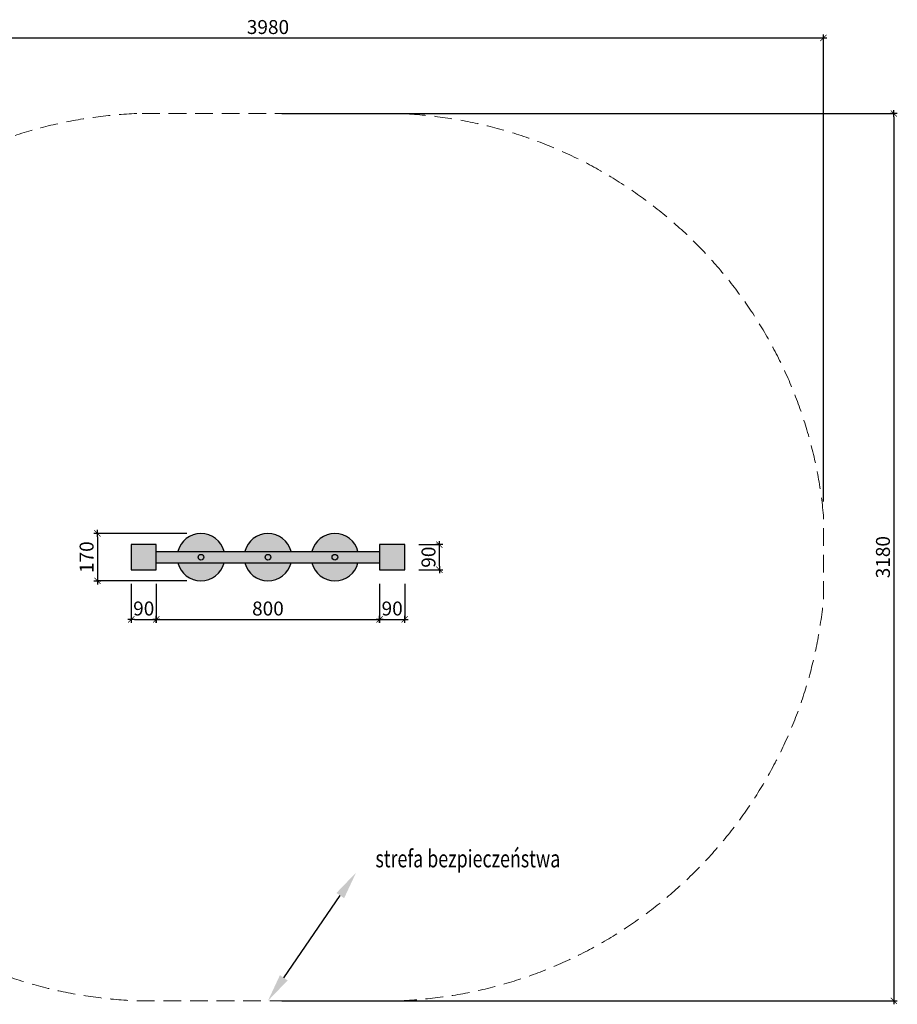
# Model space of a CAD drawing. Units: millimetres. Extents: x 2263 to 8551, y 826 to 4354.
# Drawn here: x 5407 to 8551, y 826 to 4354 of the extents above; entities that cross this region are included whole.
import ezdxf

# ---------------------------------------------------------------- set-up
doc = ezdxf.new("R2010")
doc.units = ezdxf.units.MM
doc.linetypes.add('DASHED2', pattern=[9.525, 6.35, -3.175])
doc.layers.add('inne', color=32, linetype='Continuous', lineweight=20)
doc.layers.add('strefa ochronna', color=30, linetype='DASHED2', lineweight=20)
for name, color, linetype in [('opis', 7, 'Continuous'), ('tekst', 7, 'Continuous'), ('wym', 1, 'Continuous')]:
    doc.layers.add(name, color=color, linetype=linetype)
doc.styles.get("Standard").update_dxf_attribs({"font": 'arial.ttf'})
doc.styles.add('tkd_1txt025', font='simplex.shx', dxfattribs={"width": 0.75, "height": 62.5})
doc.styles.add('tkd_txt0', font='simplex.shx', dxfattribs={"width": 0.75})
doc.dimstyles.new('tkd_1-25mm[mm]', dxfattribs={"dimtxt": 50, "dimasz": 12.5, "dimexe": 0, "dimexo": 50, "dimgap": 7.5, "dimtad": 1, "dimdec": 1, "dimrnd": 0.5, "dimtxsty": 'tkd_txt0', "dimblk": 'tkd_dim_arrow', "dimblk1": 'tkd_dim_arrow', "dimblk2": 'tkd_dim_arrow', "dimcen": 2.5, "dimclrd": 1, "dimclrt": 7, "dimadec": 0, "dimazin": 0, "dimtfac": 1, "dimtix": 1, "dimtmove": 1, "dimatfit": 3, "dimfxl": 1, "dimtvp": 0.02, "dimarcsym": 0})
doc.dimstyles.new('tkd_zakres', dxfattribs={"dimtxt": 55, "dimasz": 100, "dimexe": 0, "dimexo": 0, "dimgap": 7.5, "dimtad": 1, "dimdec": 0, "dimrnd": 1, "dimtxsty": 'Standard', "dimcen": 2.5, "dimclrt": 7, "dimadec": 0, "dimazin": 0, "dimtfac": 1, "dimtix": 1, "dimtmove": 1, "dimatfit": 3, "dimfxl": 1, "dimtvp": 0.02, "dimarcsym": 0})

# ---------------------------------------------------------------- blocks, each defined once
blk = doc.blocks.new('*D15')
at = {"layer": 'Defpoints', "color": 0}
for p in [(6611.8, 1297.7), (6611.8, 1297.7), (6296, 838.1)]:
    blk.add_point(p, dxfattribs=at)
at = {"layer": 'opis', "color": 0, "lineweight": -2}
blk.add_line((6352.6, 920.5), (6555.2, 1215.3), dxfattribs=at)
at = {"layer": 'opis', "color": 0}
for points in [[(6541.5, 1224.7), (6568.9, 1205.9), (6611.8, 1297.7)], [(6338.9, 929.9), (6366.4, 911.1), (6296, 838.1)]]:
    blk.add_solid(points, dxfattribs=at)
blk = doc.blocks.new('tkd_dim_arrow')
for p, q in [((-1, 0), (1, 0)), ((0, -1), (0, 1))]:
    blk.add_line(p, q)
at = {"const_width": 0.2}
blk.add_lwpolyline([(-0.9, -0.9), (0.9, 0.9)], dxfattribs=at)
blk = doc.blocks.new('*D17')
at = {"layer": 'Defpoints', "color": 0}
for p in [(8286, 4288.8), (4306, 2578), (8286, 2578)]:
    blk.add_point(p, dxfattribs=at)
at = {"layer": 'wym', "color": 0, "lineweight": -2}
for p, q in [((4306, 2628), (4306, 4288.8)), ((8286, 2628), (8286, 4288.8))]:
    blk.add_line(p, q, dxfattribs=at)
at = {"layer": 'wym', "color": 1, "lineweight": -2}
blk.add_line((4318.5, 4288.8), (8273.5, 4288.8), dxfattribs=at)
at = {"layer": 'wym', "color": 1, "lineweight": -2, "xscale": 12.5, "yscale": 12.5, "zscale": 12.5, "rotation": 180}
blk.add_blockref('tkd_dim_arrow', (4306, 4288.8), dxfattribs=at)
at = {"layer": 'wym', "color": 1, "lineweight": -2, "xscale": 12.5, "yscale": 12.5, "zscale": 12.5}
blk.add_blockref('tkd_dim_arrow', (8286, 4288.8), dxfattribs=at)
at = {"layer": 'wym', "color": 7, "insert": (6296, 4321.3), "char_height": 50, "attachment_point": 5, "style": 'tkd_txt0'}
blk.add_mtext('3980', dxfattribs=at)
blk = doc.blocks.new('*D18')
at = {"layer": 'Defpoints', "color": 0}
for p in [(6296, 4017.9), (6296, 838.1), (8538.2, 838.1)]:
    blk.add_point(p, dxfattribs=at)
at = {"layer": 'wym', "color": 0, "lineweight": -2}
for p, q in [((6346, 4017.9), (8538.2, 4017.9)), ((6346, 838.1), (8538.2, 838.1))]:
    blk.add_line(p, q, dxfattribs=at)
at = {"layer": 'wym', "color": 1, "lineweight": -2}
blk.add_line((8538.2, 4005.4), (8538.2, 850.6), dxfattribs=at)
at = {"layer": 'wym', "color": 1, "lineweight": -2, "xscale": 12.5, "yscale": 12.5, "zscale": 12.5}
for p, rotation in [((8538.2, 4017.9), 90), ((8538.2, 838.1), 270)]:
    blk.add_blockref('tkd_dim_arrow', p, dxfattribs=dict(at, rotation=rotation))
at = {"layer": 'wym', "color": 7, "insert": (8505.7, 2428), "char_height": 50, "attachment_point": 5, "rotation": 90, "style": 'tkd_txt0'}
blk.add_mtext('3180', dxfattribs=at)
blk = doc.blocks.new('*D19')
at = {"layer": 'Defpoints', "color": 0}
for p in [(5806, 2383), (5896, 2383), (5896, 2205)]:
    blk.add_point(p, dxfattribs=at)
at = {"layer": 'wym', "color": 0, "lineweight": -2}
for p, q in [((5806, 2333), (5806, 2205)), ((5896, 2333), (5896, 2205))]:
    blk.add_line(p, q, dxfattribs=at)
at = {"layer": 'wym', "color": 1, "lineweight": -2}
blk.add_line((5818.5, 2205), (5883.5, 2205), dxfattribs=at)
at = {"layer": 'wym', "color": 1, "lineweight": -2, "xscale": 12.5, "yscale": 12.5, "zscale": 12.5, "rotation": 180}
blk.add_blockref('tkd_dim_arrow', (5806, 2205), dxfattribs=at)
at = {"layer": 'wym', "color": 1, "lineweight": -2, "xscale": 12.5, "yscale": 12.5, "zscale": 12.5}
blk.add_blockref('tkd_dim_arrow', (5896, 2205), dxfattribs=at)
at = {"layer": 'wym', "color": 7, "insert": (5851, 2237.5), "char_height": 50, "attachment_point": 5, "style": 'tkd_txt0'}
blk.add_mtext('90', dxfattribs=at)
blk = doc.blocks.new('*D20')
at = {"layer": 'Defpoints', "color": 0}
for p in [(5896, 2383), (6696, 2383), (6696, 2205)]:
    blk.add_point(p, dxfattribs=at)
at = {"layer": 'wym', "color": 0, "lineweight": -2}
for p, q in [((5896, 2333), (5896, 2205)), ((6696, 2333), (6696, 2205))]:
    blk.add_line(p, q, dxfattribs=at)
at = {"layer": 'wym', "color": 1, "lineweight": -2}
blk.add_line((5908.5, 2205), (6683.5, 2205), dxfattribs=at)
at = {"layer": 'wym', "color": 1, "lineweight": -2, "xscale": 12.5, "yscale": 12.5, "zscale": 12.5, "rotation": 180}
blk.add_blockref('tkd_dim_arrow', (5896, 2205), dxfattribs=at)
at = {"layer": 'wym', "color": 1, "lineweight": -2, "xscale": 12.5, "yscale": 12.5, "zscale": 12.5}
blk.add_blockref('tkd_dim_arrow', (6696, 2205), dxfattribs=at)
at = {"layer": 'wym', "color": 7, "insert": (6296, 2237.5), "char_height": 50, "attachment_point": 5, "style": 'tkd_txt0'}
blk.add_mtext('800', dxfattribs=at)
blk = doc.blocks.new('*D21')
at = {"layer": 'Defpoints', "color": 0}
for p in [(6696, 2383), (6786, 2383), (6786, 2205)]:
    blk.add_point(p, dxfattribs=at)
at = {"layer": 'wym', "color": 0, "lineweight": -2}
for p, q in [((6696, 2333), (6696, 2205)), ((6786, 2333), (6786, 2205))]:
    blk.add_line(p, q, dxfattribs=at)
at = {"layer": 'wym', "color": 1, "lineweight": -2}
blk.add_line((6708.5, 2205), (6773.5, 2205), dxfattribs=at)
at = {"layer": 'wym', "color": 1, "lineweight": -2, "xscale": 12.5, "yscale": 12.5, "zscale": 12.5, "rotation": 180}
blk.add_blockref('tkd_dim_arrow', (6696, 2205), dxfattribs=at)
at = {"layer": 'wym', "color": 1, "lineweight": -2, "xscale": 12.5, "yscale": 12.5, "zscale": 12.5}
blk.add_blockref('tkd_dim_arrow', (6786, 2205), dxfattribs=at)
at = {"layer": 'wym', "color": 7, "insert": (6741, 2237.5), "char_height": 50, "attachment_point": 5, "style": 'tkd_txt0'}
blk.add_mtext('90', dxfattribs=at)
blk = doc.blocks.new('*D22')
at = {"layer": 'Defpoints', "color": 0}
for p in [(6786, 2473), (6910.1, 2473), (6786, 2383)]:
    blk.add_point(p, dxfattribs=at)
at = {"layer": 'wym', "color": 0, "lineweight": -2}
for p, q in [((6836, 2473), (6910.1, 2473)), ((6836, 2383), (6910.1, 2383))]:
    blk.add_line(p, q, dxfattribs=at)
at = {"layer": 'wym', "color": 1, "lineweight": -2}
blk.add_line((6910.1, 2395.5), (6910.1, 2460.5), dxfattribs=at)
at = {"layer": 'wym', "color": 1, "lineweight": -2, "xscale": 12.5, "yscale": 12.5, "zscale": 12.5}
for p, rotation in [((6910.1, 2473), 90), ((6910.1, 2383), 270)]:
    blk.add_blockref('tkd_dim_arrow', p, dxfattribs=dict(at, rotation=rotation))
at = {"layer": 'wym', "color": 7, "insert": (6877.6, 2428), "char_height": 50, "attachment_point": 5, "rotation": 90, "style": 'tkd_txt0'}
blk.add_mtext('90', dxfattribs=at)
blk = doc.blocks.new('*D35')
at = {"layer": 'Defpoints', "color": 0}
for p in [(6056, 2513), (5685.3, 2343), (6056, 2343)]:
    blk.add_point(p, dxfattribs=at)
at = {"layer": 'wym', "color": 0, "lineweight": -2}
for p, q in [((6006, 2513), (5685.3, 2513)), ((6006, 2343), (5685.3, 2343))]:
    blk.add_line(p, q, dxfattribs=at)
at = {"layer": 'wym', "color": 1, "lineweight": -2}
blk.add_line((5685.3, 2500.5), (5685.3, 2355.5), dxfattribs=at)
at = {"layer": 'wym', "color": 1, "lineweight": -2, "xscale": 12.5, "yscale": 12.5, "zscale": 12.5}
for p, rotation in [((5685.3, 2513), 90), ((5685.3, 2343), 270)]:
    blk.add_blockref('tkd_dim_arrow', p, dxfattribs=dict(at, rotation=rotation))
at = {"layer": 'wym', "color": 7, "insert": (5652.8, 2428), "char_height": 50, "attachment_point": 5, "rotation": 90, "style": 'tkd_txt0'}
blk.add_mtext('170', dxfattribs=at)

msp = doc.modelspace()

# ---------------------------------------------------------------- hatches: boundary and pattern name
h = msp.add_hatch(color=40)
h.paths.add_polyline_path([(5973.38, 2447.98), (6138.61, 2447.98, 0.7867958)])
h.paths.add_polyline_path([(6213.38, 2447.98), (6378.61, 2447.98, 0.7867958)])
h.paths.add_polyline_path([(6453.38, 2447.98), (6618.61, 2447.98, 0.7867958)])
h.paths.add_polyline_path([(6618.61, 2407.98), (6453.38, 2407.98, 0.7867958)])
h.paths.add_polyline_path([(6378.61, 2407.98), (6213.38, 2407.98, 0.7867958)])
h.paths.add_polyline_path([(6138.61, 2407.98), (5973.38, 2407.98, 0.7867958)])
edge = h.paths.add_edge_path()
edge.add_ellipse((3395.07, 3249.33), major_axis=(0, 55.41), ratio=0.8333333, start_angle=0, end_angle=360)
edge = h.paths.add_edge_path()
edge.add_ellipse((3155.07, 2969.33), major_axis=(0, 55.41), ratio=0.8333333, start_angle=0, end_angle=360)
edge = h.paths.add_edge_path()
edge.add_ellipse((3155.07, 2689.33), major_axis=(0, 55.41), ratio=0.8333333, start_angle=0, end_angle=360)
edge = h.paths.add_edge_path()
edge.add_ellipse((3395.07, 2689.33), major_axis=(0, 55.41), ratio=0.8333333, start_angle=0, end_angle=360)
at = {"layer": 'inne'}
h = msp.add_hatch(color=2, dxfattribs=at)
h.paths.add_polyline_path([(3555.07, 3449.33), (2755.07, 3449.33), (2755.07, 3389.33), (3555.07, 3389.33)])
h.paths.add_polyline_path([(2755.07, 3489.33), (2755.07, 3494.33), (2695.07, 3494.33), (2695.07, 3479.33), (2755.07, 3479.33)])
h.paths.add_polyline_path([(3615.07, 3489.33), (3615.07, 3494.33), (3555.07, 3494.33), (3555.07, 3479.33), (3615.07, 3479.33)])
h.paths.add_polyline_path([(3555.07, 2549.33), (2755.07, 2549.33), (2755.07, 2489.33), (3555.07, 2489.33)])
h.paths.add_polyline_path([(6660.36, 1274.77), (7478.81, 1274.77), (7478.81, 1399.77), (6660.36, 1399.77)], flags=9)
h = msp.add_hatch(color=2, dxfattribs=at)
h.paths.add_polyline_path([(6696, 2407.98), (6696, 2447.98), (5896, 2447.98), (5896, 2407.98)])
h.paths.add_polyline_path([(6546, 2427.98, -1), (6525.69, 2427.98, -1)], flags=16)
h.paths.add_polyline_path([(6285.84, 2427.98, -1), (6306.15, 2427.98, -1)], flags=16)
h.paths.add_polyline_path([(6046, 2427.98, -1), (6066.3, 2427.98, -1)], flags=16)
h.paths.add_polyline_path([(6696, 2472.98), (6696, 2382.98), (6786, 2382.98), (6786, 2472.98)])
h.paths.add_polyline_path([(5806, 2472.98), (5806, 2382.98), (5896, 2382.98), (5896, 2472.98)])
h = msp.add_hatch(color=2, dxfattribs=at)
h.paths.add_polyline_path([(6066.3, 2427.98, 1), (6046, 2427.98, 1)])
h.paths.add_polyline_path([(6285.84, 2427.98, 1), (6306.15, 2427.98, 1)])
h.paths.add_polyline_path([(6525.69, 2427.98, 1), (6546, 2427.98, 1)])

# ---------------------------------------------------------------- linework, layer by layer
for points in [[(5806, 2382.98), (5896, 2382.98), (5896, 2472.98), (5806, 2472.98), (5806, 2382.98)], [(6696, 2382.98), (6786, 2382.98), (6786, 2472.98), (6696, 2472.98), (6696, 2382.98)], [(5896, 2447.98), (6696, 2447.98)], [(5896, 2407.98), (6696, 2407.98)]]:
    msp.add_lwpolyline(points)
for centre in [(6056.15, 2427.98), (6296, 2427.98), (6535.84, 2427.98)]:
    msp.add_circle(centre, 10.15)
for centre, start, end in [((6056, 2427.98), 13.60896, 166.39104), ((6296, 2427.98), 13.60896, 166.39104), ((6536, 2427.98), 13.60896, 166.39104), ((6056, 2427.98), 193.60896, 346.39104), ((6296, 2427.98), 193.60896, 346.39104), ((6536, 2427.98), 193.60896, 346.39104)]:
    msp.add_arc(centre, 85, start, end)
at = {"layer": 'strefa ochronna', "ltscale": 10}
msp.add_lwpolyline([(6765.64, 838.09, 0.3759875), (8286, 2277.92), (8286, 2578.04, 0.3759875), (6765.64, 4017.87), (5826.36, 4017.87, 0.3759875), (4306, 2578.04), (4306, 2277.92, 0.3759875), (5826.36, 838.09)], format="xyb", close=True, dxfattribs=at)

# ---------------------------------------------------------------- texts
at = {"layer": 'tekst', "style": 'tkd_1txt025', "width": 0.75}
msp.add_text('strefa bezpieczeństwa', height=62.5, dxfattribs=at).set_placement((6681.2, 1316.44))

# ---------------------------------------------------------------- dimensions: what is measured, and where the dimension line sits
at = {"layer": 'opis'}
dim = msp.add_aligned_dim(p1=(6296, 838.09), p2=(6611.84, 1297.72), distance=0, text=' ', dimstyle='tkd_zakres', dxfattribs=at)
dim.commit()
dim.dimension.update_dxf_attribs({"geometry": '*D15', "text_midpoint": (6453.92, 1067.91)})
at = {"layer": 'wym'}
for p1, p2, distance, picture, middle in [((4306, 2578.04), (8286, 2578.04), 1710.75, '*D17', (6296, 4321.3)), ((6296, 4017.87), (6296, 838.09), 2242.16, '*D18', (8505.66, 2427.98)), ((6056, 2512.98), (6056, 2342.98), -370.73, '*D35', (5652.77, 2427.98)), ((6786, 2382.98), (6786, 2472.98), -124.09, '*D22', (6877.59, 2427.98)), ((5806, 2382.98), (5896, 2382.98), -177.97, '*D19', (5851, 2237.52))]:
    dim = msp.add_aligned_dim(p1=p1, p2=p2, distance=distance, dimstyle='tkd_1-25mm[mm]', dxfattribs=at)
    dim.commit()
    dim.dimension.update_dxf_attribs({"geometry": picture, "text_midpoint": middle})
for base, p1, p2, picture, middle in [((6696, 2205.02), (5896, 2382.98), (6696, 2382.98), '*D20', (6296, 2237.52)), ((6786, 2205.02), (6696, 2382.98), (6786, 2382.98), '*D21', (6741, 2237.52))]:
    dim = msp.add_linear_dim(base=base, p1=p1, p2=p2, angle=180, dimstyle='tkd_1-25mm[mm]', dxfattribs=at)
    dim.commit()
    dim.dimension.update_dxf_attribs({"geometry": picture, "text_midpoint": middle})

doc.saveas('drawing.dxf')
